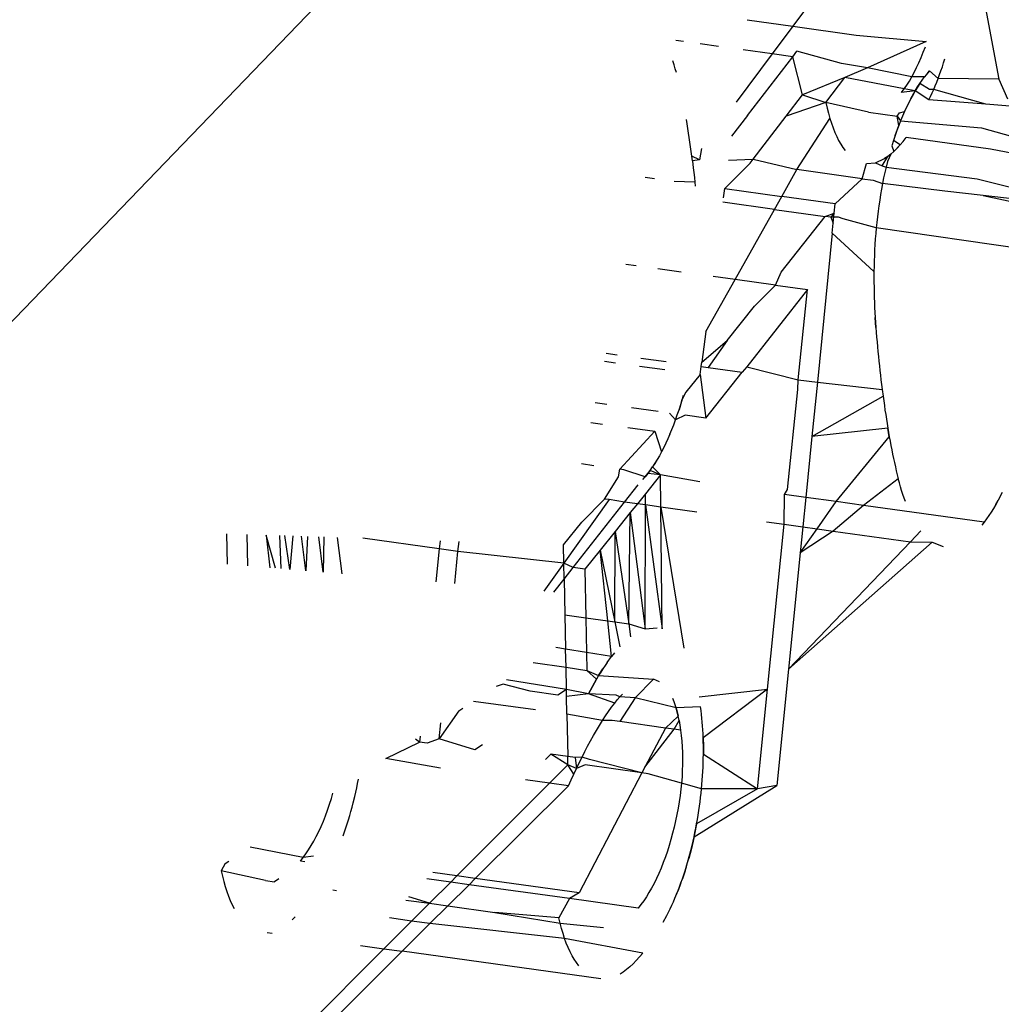
# Model space of a CAD drawing. Units: millimetres. Extents: x -539 to 1948, y -23 to 1517.
# Drawn here: x 672 to 673, y 611 to 612 of the extents above; entities that cross this region are included whole.
import ezdxf

# ---------------------------------------------------------------- set-up
doc = ezdxf.new("R2010")
doc.units = ezdxf.units.MM
doc.header["$LTSCALE"] = 45
doc.header["$PDSIZE"] = -1
doc.layers.add('VP-DIM', color=7, linetype='Continuous')
doc.layers.add('VP-EQ', color=7, linetype='Continuous', true_color=0x8a3492)
doc.dimstyles.get("Standard").update_dxf_attribs({"dimtxt": 14, "dimasz": 20, "dimexe": 20, "dimexo": 50, "dimgap": 20, "dimtad": 0, "dimdec": 0, "dimzin": 0, "dimdsep": 46, "dimtxsty": 'Standard', "dimcen": -0.09, "dimadec": 0, "dimazin": 0, "dimtfac": 1, "dimtdec": 4, "dimtofl": 0, "dimtmove": 0, "dimatfit": 3, "dimfxl": 70, "dimfxlon": 1, "dimtolj": 1, "dimtzin": 0, "dimarcsym": 0})

# ---------------------------------------------------------------- blocks, each defined once
blk = doc.blocks.new('*D1267')
at = {"layer": 'Defpoints', "color": 0}
for p in [(1530.76674, 1394.87007), (212.73771, 717.60075), (1530.76674, 218.71167)]:
    blk.add_point(p, dxfattribs=at)
at = {"layer": 'VP-DIM', "color": 0, "lineweight": -2}
for p, q in [((212.73771, 1324.87007), (212.73771, 1414.87007)), ((1530.76674, 1324.87007), (1530.76674, 1414.87007)), ((232.73771, 1394.87007), (829.58556, 1394.87007)), ((1510.76674, 1394.87007), (913.9189, 1394.87007))]:
    blk.add_line(p, q, dxfattribs=at)
at = {"layer": 'VP-DIM', "color": 0}
for points in [[(232.73771, 1398.20341), (232.73771, 1391.53674), (212.73771, 1394.87007)], [(1510.76674, 1391.53674), (1510.76674, 1398.20341), (1530.76674, 1394.87007)]]:
    blk.add_solid(points, dxfattribs=at)
at = {"layer": 'VP-DIM', "color": 0, "insert": (871.75223, 1394.87007), "char_height": 14, "attachment_point": 5}
blk.add_mtext('\\A1;1320', dxfattribs=at)
blk = doc.blocks.new('*D1271')
at = {"layer": 'Defpoints', "color": 0}
for p in [(1702.92175, 1497.49616), (11.77196, 676.52195), (1702.92175, 147.63296)]:
    blk.add_point(p, dxfattribs=at)
at = {"layer": 'VP-DIM', "color": 0, "lineweight": -2}
for p, q in [((11.77196, 1427.49616), (11.77196, 1517.49616)), ((1702.92175, 1427.49616), (1702.92175, 1517.49616)), ((31.77196, 1497.49616), (829.98607, 1497.49616)), ((1682.92175, 1497.49616), (911.98607, 1497.49616))]:
    blk.add_line(p, q, dxfattribs=at)
at = {"layer": 'VP-DIM', "color": 0}
for points in [[(31.77196, 1500.82949), (31.77196, 1494.16283), (11.77196, 1497.49616)], [(1682.92175, 1494.16283), (1682.92175, 1500.82949), (1702.92175, 1497.49616)]]:
    blk.add_solid(points, dxfattribs=at)
at = {"layer": 'VP-DIM', "color": 0, "insert": (870.98607, 1497.49616), "char_height": 14, "attachment_point": 5}
blk.add_mtext('\\A1;1691', dxfattribs=at)
blk = doc.blocks.new('2505_')
at = {"color": 0}
for p, q in [((-199.77659, -29.55896), (-198.9682, -28.71958)), ((-198.92791, -28.88011), (-198.87578, -29.15702)), ((-198.98796, -29.08288), (-199.01625, -29.12084)), ((-199.04737, -29.11652), (-199.01625, -29.12084)), ((-199.01625, -29.12084), (-199.0303, -29.13969)), ((-199.01625, -29.12084), (-198.97307, -29.12684)), ((-199.09056, -29.13132), (-199.09593, -29.13058)), ((-198.97307, -29.12684), (-198.92519, -29.1313)), ((-198.92519, -29.1313), (-198.96533, -29.14909)), ((-199.06692, -29.13461), (-199.0792, -29.1329)), ((-199.0303, -29.13969), (-199.05007, -29.13695)), ((-199.01626, -29.14164), (-199.0134, -29.1379)), ((-198.98304, -29.14626), (-199.0134, -29.1379)), ((-198.92867, -29.1422), (-198.92721, -29.13857)), ((-198.92721, -29.13857), (-198.92582, -29.13483)), ((-199.09703, -29.14713), (-199.09783, -29.14453)), ((-199.0303, -29.13969), (-199.05478, -29.17253)), ((-199.04697, -29.18164), (-199.01626, -29.14164)), ((-199.01626, -29.14164), (-199.0303, -29.13969)), ((-199.00952, -29.16761), (-199.01626, -29.14164)), ((-198.93176, -29.14907), (-198.93019, -29.1457)), ((-198.93019, -29.1457), (-198.92867, -29.1422)), ((-198.91423, -29.14851), (-198.91334, -29.14581)), ((-198.91334, -29.14581), (-198.91247, -29.14308)), ((-199.09625, -29.14978), (-199.09703, -29.14713)), ((-199.09551, -29.15247), (-199.09625, -29.14978)), ((-198.96533, -29.14909), (-198.98304, -29.14626)), ((-198.96533, -29.14909), (-198.98061, -29.15586)), ((-198.93503, -29.15532), (-198.96533, -29.14909)), ((-198.93503, -29.15532), (-198.93337, -29.15228)), ((-198.93337, -29.15228), (-198.93176, -29.14907)), ((-198.92304, -29.15124), (-198.92633, -29.15533)), ((-198.92469, -29.15323), (-198.92304, -29.15124)), ((-198.91707, -29.15637), (-198.92304, -29.15124)), ((-198.9161, -29.15379), (-198.91516, -29.15117)), ((-198.91516, -29.15117), (-198.91423, -29.14851)), ((-198.98061, -29.15586), (-199.00952, -29.16761)), ((-198.9936, -29.17288), (-198.98061, -29.15586)), ((-198.94021, -29.16351), (-198.98061, -29.15586)), ((-198.93845, -29.16092), (-198.93672, -29.1582)), ((-198.93672, -29.1582), (-198.93503, -29.15532)), ((-198.92633, -29.15533), (-198.93503, -29.15532)), ((-198.92955, -29.15983), (-198.92794, -29.15754)), ((-198.92794, -29.15754), (-198.92633, -29.15533)), ((-198.92633, -29.15533), (-198.92469, -29.15323)), ((-198.91908, -29.16143), (-198.91806, -29.15892)), ((-198.91806, -29.15892), (-198.91707, -29.15637)), ((-198.91707, -29.15637), (-198.9161, -29.15379)), ((-198.87578, -29.15702), (-198.91707, -29.15637)), ((-198.87578, -29.15702), (-198.8699, -29.17027)), ((-198.94199, -29.16602), (-198.94021, -29.16351)), ((-198.93268, -29.16477), (-198.94199, -29.16602)), ((-198.94021, -29.16351), (-198.93845, -29.16092)), ((-198.93268, -29.16477), (-198.94021, -29.16351)), ((-198.93571, -29.17018), (-198.93268, -29.16477)), ((-198.93268, -29.16477), (-198.93421, -29.16742)), ((-198.92955, -29.15983), (-198.93268, -29.16477)), ((-198.93268, -29.16477), (-198.93113, -29.16223)), ((-198.92335, -29.17099), (-198.93268, -29.16477)), ((-198.93113, -29.16223), (-198.92955, -29.15983)), ((-198.9231, -29.16385), (-198.92955, -29.15983)), ((-198.92012, -29.16389), (-198.9231, -29.16385)), ((-198.92117, -29.16631), (-198.92012, -29.16389)), ((-198.92012, -29.16389), (-198.91908, -29.16143)), ((-198.88449, -29.17401), (-198.92012, -29.16389)), ((-199.02069, -29.18219), (-199.00952, -29.16761)), ((-198.9936, -29.17288), (-199.02069, -29.18219)), ((-199.00952, -29.16761), (-198.9936, -29.17288)), ((-198.9936, -29.17288), (-198.99273, -29.17656)), ((-198.96463, -29.17933), (-198.9936, -29.17288)), ((-198.93571, -29.17018), (-198.93718, -29.17303)), ((-198.93421, -29.16742), (-198.93571, -29.17018)), ((-198.92335, -29.17099), (-198.92225, -29.16867)), ((-198.88449, -29.17401), (-198.92335, -29.17099)), ((-198.92225, -29.16867), (-198.92117, -29.16631)), ((-198.99273, -29.17656), (-198.99181, -29.18016)), ((-198.96463, -29.17933), (-198.94494, -29.18207)), ((-198.94337, -29.17986), (-198.93999, -29.17899)), ((-198.93999, -29.17899), (-198.94134, -29.18209)), ((-198.9386, -29.17597), (-198.93999, -29.17899)), ((-198.93718, -29.17303), (-198.9386, -29.17597)), ((-198.86818, -29.17521), (-198.88449, -29.17401)), ((-199.08823, -29.18742), (-199.08874, -29.18436)), ((-199.04697, -29.18164), (-199.05785, -29.19576)), ((-199.04309, -29.21134), (-199.02069, -29.18219)), ((-199.01341, -29.21856), (-198.99084, -29.18366)), ((-198.99181, -29.18016), (-198.99084, -29.18366)), ((-198.99084, -29.18366), (-198.9898, -29.187)), ((-198.94494, -29.18207), (-198.94337, -29.17986)), ((-198.94494, -29.18207), (-198.94266, -29.18527)), ((-198.94393, -29.18853), (-198.94494, -29.18207)), ((-198.94266, -29.18527), (-198.94393, -29.18853)), ((-198.94134, -29.18209), (-198.94266, -29.18527)), ((-198.94266, -29.18527), (-198.88756, -29.19004)), ((-199.08774, -29.1905), (-199.08823, -29.18742)), ((-199.08726, -29.1936), (-199.08774, -29.1905)), ((-198.9898, -29.187), (-198.98869, -29.19017)), ((-198.98869, -29.19017), (-198.98751, -29.19319)), ((-198.94637, -29.19527), (-198.94393, -29.18853)), ((-198.94517, -29.19187), (-198.94637, -29.19527)), ((-198.94393, -29.18853), (-198.94517, -29.19187)), ((-198.88756, -29.19004), (-198.86238, -29.19703)), ((-199.08678, -29.19672), (-199.08726, -29.1936)), ((-199.08632, -29.19985), (-199.08678, -29.19672)), ((-198.98751, -29.19319), (-198.98625, -29.19603)), ((-198.98625, -29.19603), (-198.98492, -29.19869)), ((-198.98492, -29.19869), (-198.9835, -29.20116)), ((-198.94753, -29.19874), (-198.94864, -29.20227)), ((-198.94637, -29.19527), (-198.94753, -29.19874)), ((-198.94302, -29.20175), (-198.94753, -29.19874)), ((-198.94302, -29.20175), (-198.94094, -29.1993)), ((-198.94094, -29.1993), (-198.93886, -29.19672)), ((-198.88137, -29.20471), (-198.93886, -29.19672)), ((-199.08587, -29.203), (-199.08632, -29.19985)), ((-199.08542, -29.20615), (-199.08587, -29.203)), ((-199.08498, -29.20932), (-199.08542, -29.20615)), ((-199.07842, -29.20426), (-199.07969, -29.21196)), ((-198.9835, -29.20116), (-198.98202, -29.20343)), ((-198.98202, -29.20343), (-198.98047, -29.2055)), ((-198.94721, -29.20611), (-198.94932, -29.20797)), ((-198.94864, -29.20227), (-198.94721, -29.20611)), ((-198.94721, -29.20611), (-198.94302, -29.20175)), ((-198.94511, -29.20404), (-198.94721, -29.20611)), ((-198.94302, -29.20175), (-198.94511, -29.20404)), ((-198.86002, -29.20877), (-198.88137, -29.20471)), ((-199.08459, -29.21253), (-199.08498, -29.20932)), ((-199.07969, -29.21196), (-199.08498, -29.20932)), ((-199.07969, -29.21196), (-199.08459, -29.21253)), ((-199.08459, -29.21253), (-199.08401, -29.21736)), ((-199.06001, -29.21209), (-199.04309, -29.21134)), ((-199.04525, -29.21414), (-199.04309, -29.21134)), ((-199.04309, -29.21134), (-199.01341, -29.21856)), ((-198.95991, -29.21389), (-198.95357, -29.21108)), ((-198.95517, -29.21593), (-198.95144, -29.20964)), ((-198.95357, -29.21108), (-198.94932, -29.20797)), ((-198.95144, -29.20964), (-198.95357, -29.21108)), ((-198.95167, -29.21311), (-198.95258, -29.2168)), ((-198.94932, -29.20797), (-198.95167, -29.21311)), ((-198.94932, -29.20797), (-198.95144, -29.20964)), ((-199.08401, -29.21736), (-199.08364, -29.22059)), ((-199.06257, -29.23144), (-199.04525, -29.21414)), ((-199.02369, -29.23684), (-199.01341, -29.21856)), ((-198.96878, -29.22476), (-199.01341, -29.21856)), ((-198.96878, -29.22476), (-198.966, -29.21442)), ((-198.966, -29.21442), (-198.95991, -29.21389)), ((-198.95991, -29.21389), (-198.95517, -29.21593)), ((-198.95517, -29.21593), (-198.95258, -29.2168)), ((-198.95258, -29.2168), (-198.95343, -29.22051)), ((-198.95258, -29.2168), (-198.89055, -29.22491)), ((-199.11037, -29.2248), (-199.1167, -29.22392)), ((-199.08292, -29.22707), (-199.09696, -29.22666)), ((-199.08364, -29.22059), (-199.08328, -29.22383)), ((-199.08328, -29.22383), (-199.08292, -29.22707)), ((-198.98732, -29.24189), (-198.96878, -29.22476)), ((-198.96878, -29.22476), (-198.9615, -29.22577)), ((-198.9615, -29.22577), (-198.95499, -29.22801)), ((-198.95424, -29.22425), (-198.95499, -29.22801)), ((-198.95343, -29.22051), (-198.95424, -29.22425)), ((-198.89055, -29.22491), (-198.85603, -29.23338)), ((-199.08292, -29.22707), (-199.08264, -29.22979)), ((-199.06339, -29.23767), (-199.06257, -29.23144)), ((-199.06257, -29.23144), (-199.02369, -29.23684)), ((-198.9557, -29.23178), (-198.95635, -29.23557)), ((-198.95499, -29.22801), (-198.9557, -29.23178)), ((-198.91244, -29.23329), (-198.95499, -29.22801)), ((-198.88651, -29.23619), (-198.91244, -29.23329)), ((-199.02863, -29.24562), (-199.02369, -29.23684)), ((-198.98732, -29.24189), (-199.02369, -29.23684)), ((-198.95696, -29.23937), (-198.95752, -29.24316)), ((-198.95635, -29.23557), (-198.95696, -29.23937)), ((-198.85514, -29.2397), (-198.88651, -29.23619)), ((-198.88651, -29.23619), (-198.85472, -29.24288)), ((-199.02863, -29.24562), (-199.0638, -29.24073)), ((-199.05552, -29.29343), (-199.02863, -29.24562)), ((-199.02863, -29.24562), (-198.99403, -29.25042)), ((-198.98795, -29.24823), (-198.98732, -29.24189)), ((-198.95752, -29.24316), (-198.95803, -29.24696)), ((-199.02399, -29.28842), (-198.99403, -29.25042)), ((-198.99403, -29.25042), (-198.98795, -29.24823)), ((-198.99018, -29.25096), (-198.99403, -29.25042)), ((-198.98795, -29.24823), (-198.99018, -29.25096)), ((-198.98509, -29.25085), (-198.99018, -29.25096)), ((-198.99018, -29.25096), (-198.98862, -29.25497)), ((-198.98862, -29.25497), (-198.98795, -29.24823)), ((-198.98177, -29.25212), (-198.98509, -29.25085)), ((-198.9593, -29.25831), (-198.98177, -29.25212)), ((-198.9585, -29.25076), (-198.95892, -29.25454)), ((-198.95803, -29.24696), (-198.9585, -29.25076)), ((-198.98931, -29.26193), (-198.98862, -29.25497)), ((-198.9593, -29.25831), (-198.95963, -29.26207)), ((-198.95892, -29.25454), (-198.9593, -29.25831)), ((-198.85143, -29.27381), (-198.9593, -29.25831)), ((-198.98931, -29.26193), (-198.99942, -29.36334)), ((-198.96084, -29.288), (-198.98931, -29.26193)), ((-198.95992, -29.26582), (-198.96017, -29.26956)), ((-198.95963, -29.26207), (-198.95992, -29.26582)), ((-198.96038, -29.2733), (-198.96056, -29.27701)), ((-198.96017, -29.26956), (-198.96038, -29.2733)), ((-198.96056, -29.27701), (-198.96069, -29.2807)), ((-199.12292, -29.28407), (-199.12987, -29.2831)), ((-199.0923, -29.28832), (-199.10821, -29.28611)), ((-198.96078, -29.28437), (-198.96084, -29.288)), ((-198.96069, -29.2807), (-198.96078, -29.28437)), ((-199.07545, -29.32886), (-199.05552, -29.29343)), ((-199.05552, -29.29343), (-199.07049, -29.29135)), ((-199.02798, -29.29725), (-199.05552, -29.29343)), ((-199.02798, -29.29725), (-199.02399, -29.28842)), ((-198.96084, -29.288), (-198.96086, -29.2916)), ((-198.96086, -29.2916), (-198.96085, -29.29516)), ((-199.00604, -29.3003), (-199.04761, -29.35286)), ((-199.04239, -29.31168), (-199.02798, -29.29725)), ((-199.02798, -29.29725), (-199.00604, -29.3003)), ((-199.01261, -29.36187), (-199.00604, -29.3003)), ((-198.96085, -29.29516), (-198.96081, -29.2987)), ((-198.96081, -29.2987), (-198.96074, -29.3022)), ((-198.96074, -29.3022), (-198.96064, -29.30568)), ((-198.96064, -29.30568), (-198.96052, -29.30913)), ((-199.06084, -29.33492), (-199.04239, -29.31168)), ((-198.96052, -29.30913), (-198.96037, -29.31256)), ((-198.96037, -29.31256), (-198.9602, -29.31596)), ((-198.9602, -29.31596), (-198.96, -29.31934)), ((-198.96, -29.31934), (-198.95979, -29.32271)), ((-198.95956, -29.32605), (-198.96, -29.31934)), ((-198.95979, -29.32271), (-198.95956, -29.32605)), ((-198.95956, -29.32605), (-198.95931, -29.32938)), ((-199.07545, -29.32886), (-199.07821, -29.34977)), ((-198.95931, -29.32938), (-198.95905, -29.3327)), ((-198.95905, -29.3327), (-198.95877, -29.33599)), ((-199.07821, -29.34977), (-199.06084, -29.33492)), ((-199.06084, -29.33492), (-199.0738, -29.35337)), ((-198.95877, -29.33599), (-198.95847, -29.33928)), ((-198.95847, -29.33928), (-198.95816, -29.34254)), ((-199.14336, -29.34371), (-199.13578, -29.34476)), ((-199.11974, -29.34699), (-199.10239, -29.3494)), ((-198.95816, -29.34254), (-198.95784, -29.3458)), ((-198.95784, -29.3458), (-198.95751, -29.34904)), ((-199.14456, -29.3491), (-199.13692, -29.35016)), ((-199.12076, -29.35241), (-199.10329, -29.35483)), ((-199.07932, -29.35816), (-199.0786, -29.3527)), ((-199.0786, -29.3527), (-199.07821, -29.34977)), ((-199.0786, -29.3527), (-199.0738, -29.35337)), ((-199.0738, -29.35337), (-199.05058, -29.3566)), ((-199.04761, -29.35286), (-199.05058, -29.3566)), ((-199.04761, -29.35286), (-199.01261, -29.36187)), ((-198.95751, -29.34904), (-198.95716, -29.35227)), ((-198.95716, -29.35227), (-198.95681, -29.35549)), ((-199.07932, -29.35816), (-199.08901, -29.3703)), ((-199.07932, -29.35816), (-199.07545, -29.38787)), ((-199.07545, -29.38787), (-199.05058, -29.3566)), ((-198.95681, -29.35549), (-198.95644, -29.3587)), ((-198.95644, -29.3587), (-198.95606, -29.3619)), ((-199.01285, -29.36837), (-199.01261, -29.36187)), ((-199.01261, -29.36187), (-198.99942, -29.36334)), ((-198.99942, -29.36334), (-199.00313, -29.40048)), ((-198.99942, -29.36334), (-198.95528, -29.36828)), ((-198.95606, -29.3619), (-198.95567, -29.36509)), ((-198.95567, -29.36509), (-198.95528, -29.36828)), ((-199.08901, -29.3703), (-199.09151, -29.37506)), ((-199.0908, -29.37254), (-199.09151, -29.37506)), ((-199.01969, -29.43643), (-199.01285, -29.36837)), ((-199.00313, -29.40048), (-198.95465, -29.37301)), ((-198.95528, -29.36828), (-198.95465, -29.37301)), ((-198.95465, -29.37301), (-198.95422, -29.37615)), ((-199.14293, -29.3785), (-199.15085, -29.3774)), ((-199.108, -29.38335), (-199.12614, -29.38083)), ((-199.09151, -29.37506), (-199.09372, -29.38219)), ((-199.09372, -29.38219), (-199.09259, -29.37864)), ((-199.09259, -29.37864), (-199.09151, -29.37506)), ((-198.95422, -29.37615), (-198.95378, -29.37928)), ((-198.95378, -29.37928), (-198.95333, -29.38239)), ((-199.0961, -29.38907), (-199.10028, -29.38442)), ((-199.0961, -29.38907), (-199.09489, -29.38567)), ((-199.08963, -29.3859), (-199.0961, -29.38907)), ((-199.09489, -29.38567), (-199.09372, -29.38219)), ((-199.07545, -29.38787), (-199.08963, -29.3859)), ((-198.95333, -29.38239), (-198.95287, -29.38549)), ((-198.95287, -29.38549), (-198.9524, -29.38857)), ((-199.15384, -29.39083), (-199.14578, -29.39195)), ((-199.1287, -29.39432), (-199.11023, -29.39689)), ((-199.09862, -29.39566), (-199.09734, -29.3924)), ((-199.09734, -29.3924), (-199.0961, -29.38907)), ((-198.9524, -29.38857), (-198.95191, -29.39164)), ((-198.95191, -29.39164), (-198.95142, -29.39468)), ((-199.13408, -29.42274), (-199.11023, -29.39689)), ((-199.11023, -29.39689), (-199.10561, -29.41076)), ((-199.09994, -29.39884), (-199.10129, -29.40194)), ((-199.09994, -29.39884), (-199.09862, -29.39566)), ((-199.00313, -29.40048), (-199.00728, -29.44188)), ((-198.95142, -29.39468), (-199.00313, -29.40048)), ((-198.98653, -29.44476), (-198.95039, -29.40071)), ((-198.95142, -29.39468), (-198.95091, -29.39771)), ((-198.95039, -29.40071), (-198.95142, -29.39468)), ((-198.95091, -29.39771), (-198.95039, -29.40071)), ((-198.95039, -29.40071), (-198.94985, -29.4037)), ((-199.10269, -29.40497), (-199.10413, -29.40791)), ((-199.10129, -29.40194), (-199.10269, -29.40497)), ((-198.94985, -29.4037), (-198.9493, -29.40665)), ((-198.9493, -29.40665), (-198.94873, -29.40959)), ((-199.10712, -29.41352), (-199.10866, -29.41618)), ((-199.10561, -29.41076), (-199.10712, -29.41352)), ((-199.10413, -29.40791), (-199.10561, -29.41076)), ((-198.94873, -29.40959), (-198.94814, -29.41249)), ((-198.94814, -29.41249), (-198.94754, -29.41537)), ((-199.15178, -29.42029), (-199.16014, -29.41912)), ((-199.11342, -29.42348), (-199.11181, -29.42116)), ((-199.10866, -29.41618), (-199.11181, -29.42116)), ((-199.11023, -29.41873), (-199.11181, -29.42116)), ((-199.11181, -29.42116), (-199.10636, -29.4266)), ((-199.10866, -29.41618), (-199.11023, -29.41873)), ((-198.94754, -29.41537), (-198.94691, -29.41822)), ((-198.94691, -29.41822), (-198.94627, -29.42104)), ((-198.94627, -29.42104), (-198.94561, -29.42384)), ((-199.14453, -29.44318), (-199.13505, -29.42786)), ((-199.13505, -29.42786), (-199.13408, -29.42274)), ((-199.13127, -29.42314), (-199.13408, -29.42274)), ((-199.11669, -29.42781), (-199.13127, -29.42314)), ((-199.11833, -29.42978), (-199.11669, -29.42781)), ((-199.11342, -29.42348), (-199.11669, -29.42781)), ((-199.11669, -29.42781), (-199.11505, -29.4257)), ((-199.10636, -29.4266), (-199.11663, -29.43944)), ((-199.11505, -29.4257), (-199.11342, -29.42348)), ((-199.10636, -29.4266), (-199.11505, -29.4257)), ((-199.10636, -29.4266), (-199.11342, -29.42348)), ((-199.1061, -29.44852), (-199.10636, -29.4266)), ((-199.07964, -29.43137), (-199.10636, -29.4266)), ((-198.94561, -29.42384), (-198.94494, -29.42662)), ((-198.94494, -29.42662), (-198.94424, -29.42936)), ((-199.13079, -29.44509), (-199.12163, -29.4334)), ((-198.94424, -29.42936), (-198.96806, -29.44732)), ((-198.94351, -29.43206), (-198.94424, -29.42936)), ((-198.94276, -29.43471), (-198.94351, -29.43206)), ((-199.11663, -29.43944), (-199.12213, -29.44629)), ((-199.11665, -29.44706), (-199.11663, -29.43944)), ((-199.02209, -29.4602), (-199.02192, -29.43984)), ((-199.02192, -29.43984), (-199.01969, -29.43643)), ((-199.00728, -29.44188), (-199.02192, -29.43984)), ((-198.94198, -29.43731), (-198.94276, -29.43471)), ((-198.94116, -29.43985), (-198.94198, -29.43731)), ((-198.94031, -29.44233), (-198.94116, -29.43985)), ((-198.87477, -29.44131), (-198.8778, -29.44682)), ((-198.87627, -29.44411), (-198.87477, -29.44131)), ((-198.87477, -29.44131), (-198.87332, -29.43841)), ((-199.14141, -29.44345), (-199.17216, -29.48669)), ((-199.16577, -29.48968), (-199.13079, -29.44509)), ((-199.15994, -29.45881), (-199.14453, -29.44318)), ((-199.14141, -29.44345), (-199.14453, -29.44318)), ((-199.13079, -29.44509), (-199.14141, -29.44345)), ((-199.12213, -29.44629), (-199.13079, -29.44509)), ((-199.12213, -29.44629), (-199.12693, -29.45227)), ((-199.11665, -29.44706), (-199.12213, -29.44629)), ((-199.11682, -29.53151), (-199.11665, -29.44706)), ((-199.11665, -29.44706), (-199.10515, -29.53155)), ((-199.1061, -29.44852), (-199.11665, -29.44706)), ((-199.00728, -29.44188), (-199.00929, -29.46198)), ((-198.98653, -29.44476), (-199.00728, -29.44188)), ((-198.99955, -29.46333), (-198.98653, -29.44476)), ((-198.96806, -29.44732), (-198.98858, -29.46485)), ((-198.96806, -29.44732), (-198.98653, -29.44476)), ((-198.88578, -29.45876), (-198.96806, -29.44732)), ((-198.93943, -29.44474), (-198.94031, -29.44233)), ((-198.8778, -29.44682), (-198.87935, -29.44943)), ((-198.8778, -29.44682), (-198.87627, -29.44411)), ((-199.12693, -29.45227), (-199.13723, -29.46511)), ((-199.12802, -29.52805), (-199.12693, -29.45227)), ((-199.12693, -29.45227), (-199.11682, -29.53151)), ((-199.10515, -29.53155), (-199.1061, -29.44852)), ((-199.1061, -29.44852), (-199.09055, -29.54464)), ((-199.08162, -29.45193), (-199.1061, -29.44852)), ((-198.88252, -29.4543), (-198.88414, -29.45656)), ((-198.88093, -29.45193), (-198.88252, -29.4543)), ((-198.87935, -29.44943), (-198.88093, -29.45193)), ((-199.17241, -29.47429), (-199.15994, -29.45881)), ((-199.03416, -29.45852), (-199.02209, -29.4602)), ((-199.03343, -29.57253), (-199.02209, -29.4602)), ((-199.02209, -29.4602), (-199.00929, -29.46198)), ((-198.88578, -29.45876), (-198.88742, -29.46076)), ((-198.88414, -29.45656), (-198.88578, -29.45876)), ((-199.4022, -29.46665), (-199.40179, -29.4873)), ((-199.38754, -29.48853), (-199.38798, -29.46712)), ((-199.37521, -29.46754), (-199.37253, -29.48982)), ((-199.36876, -29.49015), (-199.37521, -29.46754)), ((-199.3661, -29.46785), (-199.36519, -29.49045)), ((-199.35901, -29.49099), (-199.36238, -29.46797)), ((-199.35706, -29.46815), (-199.35901, -29.49099)), ((-199.13723, -29.46511), (-199.14755, -29.47794)), ((-199.13757, -29.52672), (-199.13723, -29.46511)), ((-199.13723, -29.46511), (-199.12802, -29.52805)), ((-199.00929, -29.46198), (-199.01108, -29.47976)), ((-199.01108, -29.47976), (-198.99955, -29.46333)), ((-198.98858, -29.46485), (-199.01108, -29.47976)), ((-199.00929, -29.46198), (-198.99955, -29.46333)), ((-198.99955, -29.46333), (-198.98858, -29.46485)), ((-198.98858, -29.46485), (-198.93602, -29.47216)), ((-198.93602, -29.47216), (-198.92893, -29.46475)), ((-199.34804, -29.49193), (-199.35104, -29.46835)), ((-199.347, -29.46848), (-199.34804, -29.49193)), ((-199.33621, -29.49295), (-199.33923, -29.46874)), ((-199.33574, -29.46886), (-199.33621, -29.49295)), ((-199.32327, -29.49406), (-199.3266, -29.46916)), ((-199.25719, -29.47698), (-199.30931, -29.46973)), ((-199.25664, -29.47149), (-199.25719, -29.47698)), ((-199.24438, -29.47876), (-199.24368, -29.47192)), ((-199.17216, -29.48669), (-199.17241, -29.47429)), ((-199.01906, -29.55903), (-198.93602, -29.47216)), ((-198.92108, -29.47243), (-199.01906, -29.55903)), ((-198.93602, -29.47216), (-198.92108, -29.47243)), ((-198.92108, -29.47243), (-198.91365, -29.47527)), ((-199.25719, -29.47698), (-199.25947, -29.49956)), ((-199.24438, -29.47876), (-199.25719, -29.47698)), ((-199.24659, -29.50067), (-199.24438, -29.47876)), ((-199.17216, -29.48669), (-199.24438, -29.47876)), ((-199.14755, -29.47794), (-199.15788, -29.49077)), ((-199.14234, -29.52606), (-199.14755, -29.47794)), ((-199.14755, -29.47794), (-199.13757, -29.52672)), ((-199.01108, -29.47976), (-199.01906, -29.55903)), ((-199.17216, -29.48669), (-199.18583, -29.50591)), ((-199.17195, -29.49755), (-199.17216, -29.48669)), ((-199.16577, -29.48968), (-199.17216, -29.48669)), ((-199.17195, -29.49755), (-199.16577, -29.48968)), ((-199.15788, -29.49077), (-199.16577, -29.48968)), ((-199.15788, -29.49077), (-199.1572, -29.52399)), ((-199.17896, -29.5065), (-199.17195, -29.49755)), ((-199.17195, -29.49755), (-199.17146, -29.52201)), ((-199.17146, -29.52201), (-199.1572, -29.52399)), ((-199.17146, -29.52201), (-199.17099, -29.54532)), ((-199.1572, -29.52399), (-199.15673, -29.54757)), ((-199.1572, -29.52399), (-199.14234, -29.52606)), ((-199.13972, -29.55026), (-199.14234, -29.52606)), ((-199.14234, -29.52606), (-199.13757, -29.52672)), ((-199.13757, -29.52672), (-199.13409, -29.5437)), ((-199.13757, -29.52672), (-199.12802, -29.52805)), ((-199.12802, -29.52805), (-199.12672, -29.53692)), ((-199.12802, -29.52805), (-199.11682, -29.53151)), ((-199.11682, -29.53151), (-199.10853, -29.53075)), ((-199.17099, -29.54532), (-199.17769, -29.54426)), ((-199.17075, -29.55755), (-199.17099, -29.54532)), ((-199.15673, -29.54757), (-199.17099, -29.54532)), ((-199.15673, -29.54757), (-199.15648, -29.55985)), ((-199.13972, -29.55026), (-199.15673, -29.54757)), ((-199.13775, -29.54783), (-199.13972, -29.55026)), ((-199.19324, -29.55441), (-199.17075, -29.55755)), ((-199.1427, -29.55433), (-199.14417, -29.55645)), ((-199.1427, -29.55433), (-199.13972, -29.55026)), ((-199.17044, -29.57279), (-199.17075, -29.55755)), ((-199.17075, -29.55755), (-199.15648, -29.55985)), ((-199.15648, -29.55985), (-199.14851, -29.56327)), ((-199.14992, -29.5657), (-199.15648, -29.55985)), ((-199.14851, -29.56327), (-199.14563, -29.55864)), ((-199.14708, -29.56091), (-199.14851, -29.56327)), ((-199.14563, -29.55864), (-199.14708, -29.56091)), ((-199.14417, -29.55645), (-199.14563, -29.55864)), ((-199.01906, -29.55903), (-199.02707, -29.6383)), ((-199.17044, -29.57279), (-199.21138, -29.56625)), ((-199.1527, -29.5707), (-199.14992, -29.5657)), ((-199.15132, -29.56818), (-199.1527, -29.5707)), ((-199.14992, -29.5657), (-199.15132, -29.56818)), ((-199.14851, -29.56327), (-199.14992, -29.5657)), ((-199.14851, -29.56327), (-199.11105, -29.56588)), ((-199.11105, -29.56588), (-199.12362, -29.57844)), ((-199.1071, -29.56749), (-199.11105, -29.56588)), ((-199.2137, -29.56912), (-199.21837, -29.57082)), ((-199.19512, -29.57405), (-199.2137, -29.56912)), ((-199.17632, -29.57666), (-199.19512, -29.57405)), ((-199.17044, -29.57279), (-199.17632, -29.57666)), ((-199.17035, -29.57749), (-199.17044, -29.57279)), ((-199.15544, -29.57583), (-199.17044, -29.57279)), ((-199.15544, -29.57583), (-199.1527, -29.5707)), ((-199.15408, -29.57325), (-199.15544, -29.57583)), ((-199.1527, -29.5707), (-199.15408, -29.57325)), ((-199.08001, -29.57786), (-199.03343, -29.57253)), ((-199.03343, -29.57253), (-199.07726, -29.60575)), ((-199.04033, -29.64058), (-199.03343, -29.57253)), ((-199.19162, -29.58673), (-199.23378, -29.58088)), ((-199.15544, -29.57583), (-199.17035, -29.57749)), ((-199.17011, -29.58972), (-199.17035, -29.57749)), ((-199.13755, -29.58204), (-199.15544, -29.57583)), ((-199.13654, -29.57665), (-199.15544, -29.57583)), ((-199.13969, -29.58486), (-199.13755, -29.58204)), ((-199.13755, -29.58204), (-199.13578, -29.57995)), ((-199.13401, -29.57792), (-199.13654, -29.57665)), ((-199.13578, -29.57995), (-199.13401, -29.57792)), ((-199.12362, -29.57844), (-199.13413, -29.59472)), ((-199.13401, -29.57792), (-199.13223, -29.57599)), ((-199.12362, -29.57844), (-199.13401, -29.57792)), ((-199.09573, -29.58522), (-199.12362, -29.57844)), ((-199.09704, -29.58131), (-199.09803, -29.5789)), ((-199.09573, -29.58522), (-199.09704, -29.58131)), ((-199.24384, -29.58744), (-199.25726, -29.60632)), ((-199.24384, -29.58744), (-199.24101, -29.5856)), ((-199.14391, -29.59083), (-199.14181, -29.58778)), ((-199.14181, -29.58778), (-199.13969, -29.58486)), ((-199.07898, -29.58464), (-199.09573, -29.58522)), ((-199.09429, -29.59094), (-199.09573, -29.58522)), ((-199.09573, -29.58522), (-199.09496, -29.588)), ((-199.09496, -29.588), (-199.09429, -29.59094)), ((-199.07869, -29.58721), (-199.07898, -29.58464)), ((-199.07841, -29.5898), (-199.07869, -29.58721)), ((-199.25726, -29.60632), (-199.25617, -29.5955)), ((-199.14599, -29.59401), (-199.17011, -29.58972)), ((-199.17011, -29.58972), (-199.16953, -29.61851)), ((-199.14804, -29.59732), (-199.14599, -29.59401)), ((-199.14599, -29.59401), (-199.14391, -29.59083)), ((-199.13921, -29.59402), (-199.14599, -29.59401)), ((-199.13413, -29.59472), (-199.13921, -29.59402)), ((-199.10298, -29.59905), (-199.13413, -29.59472)), ((-199.09429, -29.59094), (-199.10298, -29.59905)), ((-199.09709, -29.59987), (-199.09369, -29.59403)), ((-199.09369, -29.59403), (-199.09429, -29.59094)), ((-199.09369, -29.59403), (-199.09316, -29.59722)), ((-199.07815, -29.5924), (-199.07841, -29.5898)), ((-199.07791, -29.59502), (-199.07815, -29.5924)), ((-199.0777, -29.59766), (-199.07791, -29.59502)), ((-199.15206, -29.60422), (-199.15006, -29.60072)), ((-199.15006, -29.60072), (-199.14804, -29.59732)), ((-199.10298, -29.59905), (-199.11701, -29.6258)), ((-199.11701, -29.6258), (-199.09709, -29.59987)), ((-199.09709, -29.59987), (-199.10298, -29.59905)), ((-199.09268, -29.60048), (-199.09709, -29.59987)), ((-199.09316, -29.59722), (-199.09268, -29.60048)), ((-199.09268, -29.60048), (-199.09227, -29.60422)), ((-199.07752, -29.60032), (-199.0777, -29.59766)), ((-199.07737, -29.60302), (-199.07752, -29.60032)), ((-199.29349, -29.61986), (-199.27053, -29.6086)), ((-199.27053, -29.6086), (-199.27341, -29.60675)), ((-199.27013, -29.60461), (-199.27053, -29.6086)), ((-199.26531, -29.60933), (-199.27053, -29.6086)), ((-199.25726, -29.60632), (-199.26531, -29.60933)), ((-199.23279, -29.61384), (-199.25726, -29.60632)), ((-199.156, -29.61145), (-199.15404, -29.6078)), ((-199.15404, -29.6078), (-199.15206, -29.60422)), ((-199.09227, -29.60422), (-199.0919, -29.60801)), ((-199.0919, -29.60801), (-199.09161, -29.61187)), ((-199.07726, -29.60575), (-199.07737, -29.60302)), ((-199.07718, -29.60851), (-199.07726, -29.60575)), ((-199.07726, -29.60575), (-199.07713, -29.6113)), ((-199.07713, -29.6113), (-199.07718, -29.60851)), ((-199.22762, -29.61044), (-199.23279, -29.61384)), ((-199.15984, -29.61894), (-199.15793, -29.61516)), ((-199.15793, -29.61516), (-199.156, -29.61145)), ((-199.09161, -29.61187), (-199.09142, -29.61583)), ((-199.09142, -29.61583), (-199.09134, -29.61986)), ((-199.07712, -29.61411), (-199.07713, -29.6113)), ((-199.07713, -29.6113), (-199.07713, -29.61695)), ((-199.07713, -29.61695), (-199.07712, -29.61411)), ((-199.25621, -29.62636), (-199.29349, -29.61986)), ((-199.18104, -29.61691), (-199.18465, -29.62053)), ((-199.16953, -29.61851), (-199.18104, -29.61691)), ((-199.16942, -29.6242), (-199.18104, -29.61691)), ((-199.16942, -29.6242), (-199.16953, -29.61851)), ((-199.16443, -29.61921), (-199.16953, -29.61851)), ((-199.15984, -29.61894), (-199.16443, -29.61921)), ((-199.16443, -29.61921), (-199.1636, -29.62663)), ((-199.16173, -29.62276), (-199.15984, -29.61894)), ((-199.15481, -29.62055), (-199.15984, -29.61894)), ((-199.11902, -29.62965), (-199.15481, -29.62055)), ((-199.09134, -29.61986), (-199.09135, -29.62395)), ((-199.07725, -29.62272), (-199.07717, -29.61982)), ((-199.07717, -29.61982), (-199.07713, -29.61695)), ((-199.07713, -29.61695), (-199.04033, -29.64058)), ((-199.18191, -29.63668), (-199.16942, -29.6242)), ((-199.16546, -29.63054), (-199.16942, -29.6242)), ((-199.1636, -29.62663), (-199.16942, -29.6242)), ((-199.16546, -29.63054), (-199.1636, -29.62663)), ((-199.1636, -29.62663), (-199.16173, -29.62276)), ((-199.15778, -29.62426), (-199.1636, -29.62663)), ((-199.11902, -29.62965), (-199.15778, -29.62426)), ((-199.11701, -29.6258), (-199.11902, -29.62965)), ((-199.09147, -29.62809), (-199.09169, -29.63229)), ((-199.09135, -29.62395), (-199.09147, -29.62809)), ((-199.0777, -29.63155), (-199.07752, -29.62859)), ((-199.07752, -29.62859), (-199.07737, -29.62564)), ((-199.07737, -29.62564), (-199.07725, -29.62272)), ((-199.31278, -29.63682), (-199.31221, -29.63384)), ((-199.18191, -29.63668), (-199.19844, -29.63438)), ((-199.16914, -29.63845), (-199.1673, -29.63448)), ((-199.1673, -29.63448), (-199.16546, -29.63054)), ((-199.11902, -29.62965), (-199.16188, -29.71142)), ((-199.11473, -29.63024), (-199.11902, -29.62965)), ((-199.09202, -29.63654), (-199.11473, -29.63024)), ((-199.09169, -29.63229), (-199.09202, -29.63654)), ((-199.07815, -29.63749), (-199.07791, -29.63452)), ((-199.07791, -29.63452), (-199.0777, -29.63155)), ((-199.31403, -29.64277), (-199.31339, -29.63979)), ((-199.31339, -29.63979), (-199.31278, -29.63682)), ((-199.24515, -29.69986), (-199.18191, -29.63668)), ((-199.23257, -29.7016), (-199.16914, -29.63845)), ((-199.16914, -29.63845), (-199.18191, -29.63668)), ((-199.09246, -29.64083), (-199.09299, -29.64514)), ((-199.09202, -29.63654), (-199.09246, -29.64083)), ((-199.07842, -29.64047), (-199.09202, -29.63654)), ((-199.08347, -29.67326), (-199.02707, -29.6383)), ((-199.04033, -29.64058), (-199.0817, -29.66433)), ((-199.07872, -29.64344), (-199.07842, -29.64047)), ((-199.07842, -29.64047), (-199.07815, -29.63749)), ((-199.04033, -29.64058), (-199.07842, -29.64047)), ((-199.02707, -29.6383), (-199.04033, -29.64058)), ((-199.33193, -29.65105), (-199.33066, -29.64705)), ((-199.33066, -29.64705), (-199.32959, -29.64343)), ((-199.31578, -29.65015), (-199.31471, -29.64574)), ((-199.31471, -29.64574), (-199.31403, -29.64277)), ((-199.09299, -29.64514), (-199.09362, -29.64946)), ((-199.07941, -29.64941), (-199.07905, -29.64642)), ((-199.07905, -29.64642), (-199.07872, -29.64344)), ((-199.33468, -29.65879), (-199.33327, -29.65497)), ((-199.33327, -29.65497), (-199.33193, -29.65105)), ((-199.31814, -29.65878), (-199.31732, -29.65593)), ((-199.31732, -29.65593), (-199.31654, -29.65305)), ((-199.31654, -29.65305), (-199.31578, -29.65015)), ((-199.09434, -29.65379), (-199.09515, -29.65809)), ((-199.09362, -29.64946), (-199.09434, -29.65379)), ((-199.08069, -29.65836), (-199.08023, -29.65537)), ((-199.08023, -29.65537), (-199.07981, -29.65239)), ((-199.07981, -29.65239), (-199.07941, -29.64941)), ((-199.33771, -29.66613), (-199.33616, -29.66252)), ((-199.33616, -29.66252), (-199.33468, -29.65879)), ((-199.31985, -29.66439), (-199.31898, -29.6616)), ((-199.31898, -29.6616), (-199.31814, -29.65878)), ((-199.09605, -29.66238), (-199.09703, -29.66662)), ((-199.09515, -29.65809), (-199.09605, -29.66238)), ((-199.0817, -29.66433), (-199.08118, -29.66134)), ((-199.08118, -29.66134), (-199.08069, -29.65836)), ((-199.33932, -29.66963), (-199.33771, -29.66613)), ((-199.32168, -29.66987), (-199.32075, -29.66714)), ((-199.32075, -29.66714), (-199.31985, -29.66439)), ((-199.09703, -29.66662), (-199.09809, -29.67082)), ((-199.0817, -29.66433), (-199.08285, -29.67029)), ((-199.08285, -29.67029), (-199.08226, -29.66731)), ((-199.08226, -29.66731), (-199.0817, -29.66433)), ((-199.34445, -29.6792), (-199.3427, -29.67617)), ((-199.3427, -29.67617), (-199.34099, -29.67297)), ((-199.34099, -29.67297), (-199.33932, -29.66963)), ((-199.32264, -29.67255), (-199.32168, -29.66987)), ((-199.09921, -29.67496), (-199.10041, -29.67903)), ((-199.09809, -29.67082), (-199.09921, -29.67496)), ((-199.08482, -29.6792), (-199.08347, -29.67326)), ((-199.08285, -29.67029), (-199.08413, -29.67624)), ((-199.08413, -29.67624), (-199.08347, -29.67326)), ((-199.08347, -29.67326), (-199.08285, -29.67029)), ((-199.34992, -29.68734), (-199.38604, -29.68029)), ((-199.34806, -29.68476), (-199.34624, -29.68206)), ((-199.34624, -29.68206), (-199.34445, -29.6792)), ((-199.10041, -29.67903), (-199.10168, -29.68303)), ((-199.08555, -29.68213), (-199.08708, -29.68791)), ((-199.0863, -29.68504), (-199.08482, -29.6792)), ((-199.0863, -29.68504), (-199.08555, -29.68213)), ((-199.08413, -29.67624), (-199.08555, -29.68213)), ((-199.08555, -29.68213), (-199.08482, -29.6792)), ((-199.08482, -29.6792), (-199.08413, -29.67624)), ((-199.3518, -29.68984), (-199.34992, -29.68734)), ((-199.34992, -29.68734), (-199.34806, -29.68476)), ((-199.34281, -29.68629), (-199.34992, -29.68734)), ((-199.10302, -29.68695), (-199.10443, -29.69078)), ((-199.10168, -29.68303), (-199.10302, -29.68695)), ((-199.0879, -29.69076), (-199.0863, -29.68504)), ((-199.0879, -29.69076), (-199.08708, -29.68791)), ((-199.08708, -29.68791), (-199.0863, -29.68504)), ((-199.40315, -29.69146), (-199.40588, -29.69635)), ((-199.40588, -29.69635), (-199.40499, -29.70003)), ((-199.37559, -29.70298), (-199.40588, -29.69635)), ((-199.40315, -29.69146), (-199.40053, -29.68975)), ((-199.34882, -29.69025), (-199.3518, -29.68984)), ((-199.10591, -29.6945), (-199.10746, -29.69812)), ((-199.10443, -29.69078), (-199.10591, -29.6945)), ((-199.08961, -29.69637), (-199.0879, -29.69076)), ((-199.08961, -29.69637), (-199.08874, -29.69358)), ((-199.08874, -29.69358), (-199.0879, -29.69076)), ((-199.40499, -29.70003), (-199.40406, -29.70364)), ((-199.37559, -29.70298), (-199.36945, -29.70384)), ((-199.36641, -29.70183), (-199.36945, -29.70384)), ((-199.24937, -29.70407), (-199.26563, -29.70181)), ((-199.24515, -29.69986), (-199.26143, -29.6976)), ((-199.24937, -29.70407), (-199.24515, -29.69986)), ((-199.23257, -29.7016), (-199.24515, -29.69986)), ((-199.2368, -29.70581), (-199.23257, -29.7016)), ((-199.16188, -29.71142), (-199.23257, -29.7016)), ((-199.10907, -29.70161), (-199.11073, -29.70496)), ((-199.10746, -29.69812), (-199.10907, -29.70161)), ((-199.0924, -29.70454), (-199.09144, -29.70185)), ((-199.08961, -29.69637), (-199.09144, -29.70185)), ((-199.09144, -29.70185), (-199.09051, -29.69913)), ((-199.09051, -29.69913), (-199.08961, -29.69637)), ((-199.40406, -29.70364), (-199.40307, -29.70714)), ((-199.40307, -29.70714), (-199.402, -29.71049)), ((-199.32965, -29.70937), (-199.32709, -29.70973)), ((-199.26383, -29.71852), (-199.24937, -29.70407)), ((-199.25131, -29.72026), (-199.2368, -29.70581)), ((-199.2368, -29.70581), (-199.24937, -29.70407)), ((-199.16832, -29.71532), (-199.2368, -29.70581)), ((-199.11244, -29.70815), (-199.11419, -29.71119)), ((-199.11073, -29.70496), (-199.11244, -29.70815)), ((-199.0924, -29.70454), (-199.09438, -29.7098)), ((-199.09438, -29.7098), (-199.09338, -29.70719)), ((-199.09338, -29.70719), (-199.0924, -29.70454)), ((-199.402, -29.71049), (-199.40085, -29.71367)), ((-199.40085, -29.71367), (-199.39963, -29.71669)), ((-199.28003, -29.71627), (-199.26383, -29.71852)), ((-199.26383, -29.71852), (-199.2779, -29.71413)), ((-199.16832, -29.71532), (-199.17558, -29.72834)), ((-199.16188, -29.71142), (-199.16832, -29.71532)), ((-199.12154, -29.72182), (-199.16832, -29.71532)), ((-199.11598, -29.71404), (-199.1178, -29.71675)), ((-199.11419, -29.71119), (-199.11598, -29.71404)), ((-199.09754, -29.71741), (-199.09647, -29.71491)), ((-199.09647, -29.71491), (-199.09438, -29.7098)), ((-199.09647, -29.71491), (-199.09541, -29.71238)), ((-199.09541, -29.71238), (-199.09438, -29.7098)), ((-199.39963, -29.71669), (-199.39833, -29.71954)), ((-199.39833, -29.71954), (-199.39705, -29.72201)), ((-199.27596, -29.73063), (-199.26383, -29.71852)), ((-199.26383, -29.71852), (-199.25131, -29.72026)), ((-199.26348, -29.73237), (-199.25131, -29.72026)), ((-199.25131, -29.72026), (-199.2193, -29.7247)), ((-199.11966, -29.71933), (-199.12154, -29.72182)), ((-199.1178, -29.71675), (-199.11966, -29.71933)), ((-199.10091, -29.72462), (-199.09977, -29.72227)), ((-199.09977, -29.72227), (-199.09864, -29.71986)), ((-199.09864, -29.71986), (-199.09754, -29.71741)), ((-199.35751, -29.72985), (-199.3553, -29.72779)), ((-199.27596, -29.73063), (-199.29115, -29.72852)), ((-199.2193, -29.7247), (-199.17469, -29.73202)), ((-199.17558, -29.72834), (-199.2193, -29.7247)), ((-199.17469, -29.73202), (-199.17558, -29.72834)), ((-199.10444, -29.73139), (-199.10207, -29.72693)), ((-199.10207, -29.72693), (-199.10091, -29.72462)), ((-199.29484, -29.74949), (-199.27596, -29.73063)), ((-199.28241, -29.75122), (-199.26348, -29.73237)), ((-199.26348, -29.73237), (-199.27596, -29.73063)), ((-199.17169, -29.74248), (-199.26348, -29.73237)), ((-199.17376, -29.73563), (-199.17469, -29.73202)), ((-199.17469, -29.73202), (-199.1453, -29.73497)), ((-199.17276, -29.73913), (-199.17376, -29.73563)), ((-199.37443, -29.73843), (-199.37115, -29.73889)), ((-199.17169, -29.74248), (-199.17276, -29.73913)), ((-199.17055, -29.74566), (-199.17169, -29.74248)), ((-199.11845, -29.75251), (-199.17169, -29.74248)), ((-202.78339, -33.2365), (-199.29484, -29.74949)), ((-199.31091, -29.74726), (-199.29484, -29.74949)), ((-199.29484, -29.74949), (-199.28241, -29.75122)), ((-199.16933, -29.74868), (-199.17055, -29.74566)), ((-199.16803, -29.75153), (-199.16933, -29.74868)), ((-202.78339, -33.2365), (-199.28241, -29.75122)), ((-199.14694, -29.77003), (-199.28241, -29.75122)), ((-199.16665, -29.7542), (-199.16803, -29.75153)), ((-199.16518, -29.75667), (-199.16665, -29.7542)), ((-199.16364, -29.75895), (-199.16518, -29.75667)), ((-199.12064, -29.75508), (-199.12283, -29.75751)), ((-199.11845, -29.75251), (-199.12064, -29.75508)), ((-199.16203, -29.76103), (-199.16364, -29.75895)), ((-199.12724, -29.76184), (-199.12946, -29.76369)), ((-199.12503, -29.75978), (-199.12724, -29.76184)), ((-199.12283, -29.75751), (-199.12503, -29.75978)), ((-199.13169, -29.76533), (-199.13392, -29.76676)), ((-199.12946, -29.76369), (-199.13169, -29.76533))]:
    blk.add_line(p, q, dxfattribs=at)
blk = doc.blocks.new('2505_2D')
at = {"layer": 'VP-EQ', "color": 0}
blk.add_blockref('2505_', (871.75223, 640.73068), dxfattribs=at)

msp = doc.modelspace()

# ---------------------------------------------------------------- block references
at = {"layer": 'VP-EQ', "color": 0}
msp.add_blockref('2505_2D', (0, 0), dxfattribs=at)

# ---------------------------------------------------------------- dimensions: what is measured, and where the dimension line sits
at = {"layer": 'VP-DIM', "color": 0}
dim = msp.add_linear_dim(base=(1702.92175, 1497.49616), p1=(11.77196, 676.52195), p2=(1702.92175, 147.63296), dimstyle='Standard', dxfattribs=at)
dim.commit()
dim.dimension.update_dxf_attribs({"geometry": '*D1271', "text_midpoint": (870.98607, 1497.49616), "dimtype": 160})
dim = msp.add_linear_dim(base=(1530.76674, 1394.87007), p1=(212.73771, 717.60075), p2=(1530.76674, 218.71167), text='1320', dimstyle='Standard', dxfattribs=at)
dim.commit()
dim.dimension.update_dxf_attribs({"geometry": '*D1267', "text_midpoint": (871.75223, 1394.87007)})

doc.saveas('drawing.dxf')
